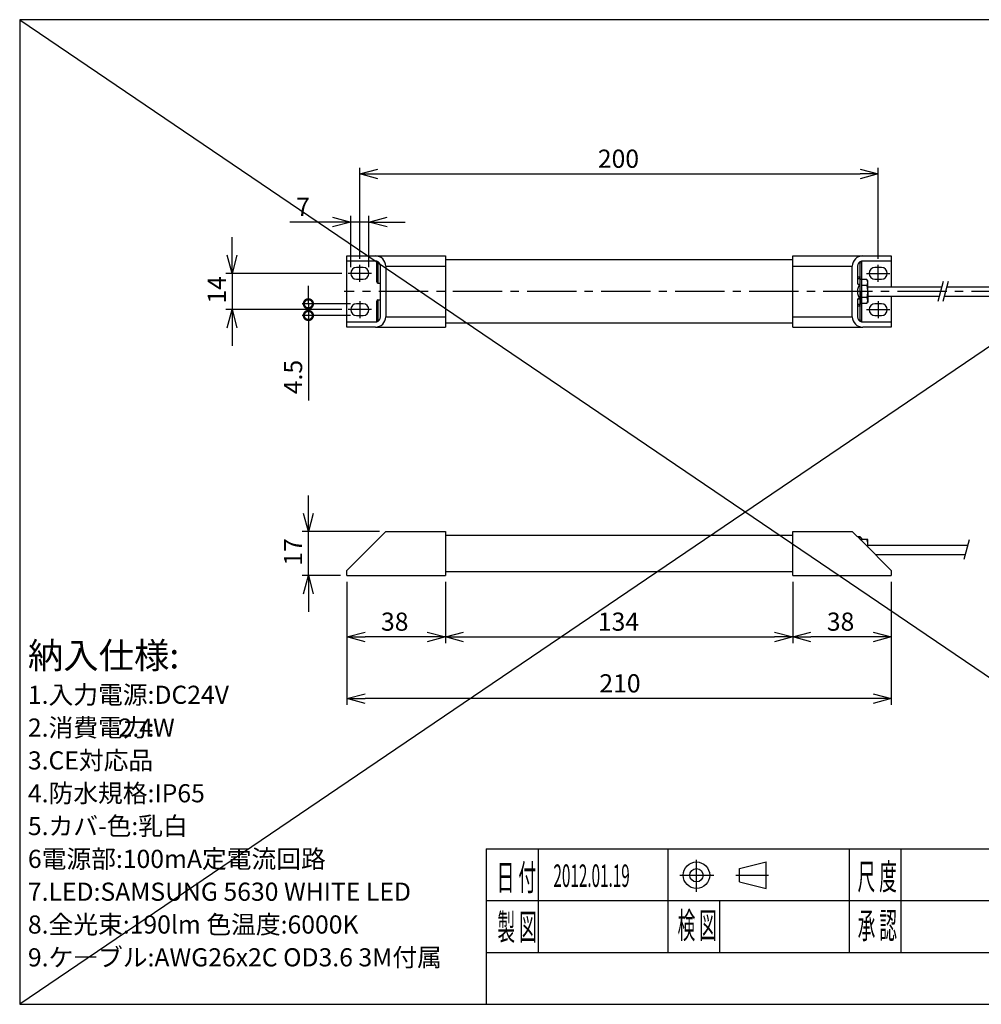
# Model space of a CAD drawing. Extents: x 0 to 2240, y 0 to 380.
# Drawn here: x 0 to 371, y 0 to 380 of the extents above; entities that cross this region are included whole.
import ezdxf

# ---------------------------------------------------------------- set-up
doc = ezdxf.new("R2010")
doc.units = 0
doc.header["$PDMODE"] = 3
doc.linetypes.add('CENTER2', pattern=[28.575, 19.05, -3.175, 3.175, -3.175])
doc.layers.get('0').update_dxf_attribs({"linetype": 'CONTINUOUS'})
doc.layers.get('DEFPOINTS').update_dxf_attribs({"linetype": 'CONTINUOUS'})
for name, color, linetype in [('CENTER', 1, 'CENTER2'), ('CONTOUR', 2, 'CONTINUOUS'), ('DIM', 3, 'CONTINUOUS'), ('FRAME', 9, 'CONTINUOUS'), ('MARK', 6, 'CONTINUOUS')]:
    doc.layers.add(name, color=color, linetype=linetype)
doc.styles.get("Standard").update_dxf_attribs({"font": 'txt.shx', "bigfont": 'bigfont.shx'})
doc.dimstyles.get("Standard").update_dxf_attribs({"dimtxt": 2.5, "dimasz": 2.5, "dimexe": 1.25, "dimexo": 0.625, "dimtad": 1, "dimcen": 2.5, "dimazin": 3, "dimtfac": 1, "dimtmove": 0, "dimatfit": 3})

# ---------------------------------------------------------------- blocks, each defined once
blk = doc.blocks.new('*X123')
at = {"layer": 'DIM', "linetype": 'CONTINUOUS'}
for s, height, p in [('納入仕様:', 10, (3.17, 129.63)), ('1.入力電源:DC24V', 7, (3.17, 115.96)), ('2.消費電力:', 7, (3.17, 103.3)), ('2.4W', 7, (38.17, 103.3)), ('3.CE対応品', 7, (3.17, 90.63)), ('4.防水規格:IP65', 7, (3.17, 77.96)), ('5.カバ-色:乳白', 7, (3.17, 65.3)), ('6電源部:100mA定電流回路', 7, (3.17, 52.63)), ('7.LED:SAMSUNG 5630 WHITE LED', 7, (3.17, 39.96)), ('8.全光束:190lm 色温度:6000K', 7, (3.17, 27.3)), ('9.ケ―ブル:AWG26x2C OD3.6 3M付属', 7, (3.17, 14.63))]:
    blk.add_text(s, height=height, dxfattribs=at).set_placement(p)
blk = doc.blocks.new('_OPEN30')
at = {"color": 0, "linetype": 'BYBLOCK'}
for p, q in [((-1, 0.268), (0, 0)), ((0, 0), (-1, -0.268)), ((0, 0), (-1, 0))]:
    blk.add_line(p, q, dxfattribs=at)
blk = doc.blocks.new('*D21')
at = {"layer": 'DEFPOINTS', "color": 0}
for p in [(126.72, 282.1), (81.94, 268.1), (126.72, 268.1)]:
    blk.add_point(p, dxfattribs=at)
at = {"layer": 'MARK'}
for p, q in [((81.94, 289.1), (81.94, 296.1)), ((124.32, 282.1), (79.54, 282.1)), ((81.94, 282.1), (81.94, 268.1)), ((124.32, 268.1), (79.54, 268.1)), ((81.94, 261.1), (81.94, 254.1))]:
    blk.add_line(p, q, dxfattribs=at)
at = {"layer": 'MARK', "xscale": 7, "yscale": 7, "zscale": 7}
for p, rotation in [((81.94, 282.1), 270), ((81.94, 268.1), 90)]:
    blk.add_blockref('_OPEN30', p, dxfattribs=dict(at, rotation=rotation))
at = {"layer": 'MARK', "color": 3, "linetype": 'CONTINUOUS'}
blk.add_text('14', height=7, rotation=90, dxfattribs=at).set_placement((79.54, 270.43))
blk = doc.blocks.new('*D22')
at = {"layer": 'DEFPOINTS', "color": 0}
for p in [(331.22, 320.45), (131.22, 285.35), (331.22, 285.35)]:
    blk.add_point(p, dxfattribs=at)
at = {"layer": 'MARK'}
for p, q in [((131.22, 287.75), (131.22, 322.85)), ((138.22, 320.45), (324.22, 320.45)), ((331.22, 287.75), (331.22, 322.85))]:
    blk.add_line(p, q, dxfattribs=at)
at = {"layer": 'MARK', "xscale": 7, "yscale": 7, "zscale": 7, "rotation": 180}
blk.add_blockref('_OPEN30', (131.22, 320.45), dxfattribs=at)
at = {"layer": 'MARK', "xscale": 7, "yscale": 7, "zscale": 7}
blk.add_blockref('_OPEN30', (331.22, 320.45), dxfattribs=at)
at = {"layer": 'MARK', "color": 3, "linetype": 'CONTINUOUS'}
blk.add_text('200', height=7, dxfattribs=at).set_placement((223.05, 322.85))
blk = doc.blocks.new('*D23')
at = {"layer": 'DEFPOINTS', "color": 0}
for p in [(127.72, 301.87), (127.72, 282.1), (134.72, 282.1)]:
    blk.add_point(p, dxfattribs=at)
at = {"layer": 'MARK'}
for p, q in [((127.72, 284.5), (127.72, 304.27)), ((134.72, 284.5), (134.72, 304.27)), ((120.72, 301.87), (104.25, 301.87)), ((134.72, 301.87), (127.72, 301.87)), ((141.72, 301.87), (148.72, 301.87))]:
    blk.add_line(p, q, dxfattribs=at)
at = {"layer": 'MARK', "xscale": 7, "yscale": 7, "zscale": 7}
blk.add_blockref('_OPEN30', (127.72, 301.87), dxfattribs=at)
at = {"layer": 'MARK', "xscale": 7, "yscale": 7, "zscale": 7, "rotation": 180}
blk.add_blockref('_OPEN30', (134.72, 301.87), dxfattribs=at)
at = {"layer": 'MARK', "color": 3, "linetype": 'CONTINUOUS'}
blk.add_text('7', height=7, dxfattribs=at).set_placement((106.65, 304.27))
blk = doc.blocks.new('_DOTSMALL')
at = {"color": 0, "linetype": 'BYBLOCK', "const_width": 0.5}
blk.add_lwpolyline([(-0.0625, 0, 1), (0.0625, 0, 1)], format="xyb", close=True, dxfattribs=at)
blk = doc.blocks.new('*D24')
at = {"layer": 'DEFPOINTS', "color": 0}
for p in [(129.97, 270.35), (111.37, 265.85), (129.97, 265.85)]:
    blk.add_point(p, dxfattribs=at)
at = {"layer": 'MARK'}
for p, q in [((111.37, 270.35), (111.37, 277.35)), ((127.57, 270.35), (108.97, 270.35)), ((111.37, 270.35), (111.37, 265.85)), ((127.57, 265.85), (108.97, 265.85)), ((111.37, 265.85), (111.37, 233.05))]:
    blk.add_line(p, q, dxfattribs=at)
at = {"layer": 'MARK', "xscale": 7, "yscale": 7, "zscale": 7}
for p, rotation in [((111.37, 270.35), 270), ((111.37, 265.85), 90)]:
    blk.add_blockref('_DOTSMALL', p, dxfattribs=dict(at, rotation=rotation))
at = {"layer": 'MARK', "color": 3, "linetype": 'CONTINUOUS'}
blk.add_text('4.5', height=7, rotation=90, dxfattribs=at).set_placement((108.97, 235.45))
blk = doc.blocks.new('*D25')
at = {"layer": 'DEFPOINTS', "color": 0}
for p in [(126.22, 165.43), (164.22, 165.43), (126.22, 141.78)]:
    blk.add_point(p, dxfattribs=at)
at = {"layer": 'MARK'}
for p, q in [((126.22, 163.03), (126.22, 139.38)), ((164.22, 163.03), (164.22, 139.38)), ((157.22, 141.78), (133.22, 141.78))]:
    blk.add_line(p, q, dxfattribs=at)
at = {"layer": 'MARK', "xscale": 7, "yscale": 7, "zscale": 7, "rotation": 180}
blk.add_blockref('_OPEN30', (126.22, 141.78), dxfattribs=at)
at = {"layer": 'MARK', "xscale": 7, "yscale": 7, "zscale": 7}
blk.add_blockref('_OPEN30', (164.22, 141.78), dxfattribs=at)
at = {"layer": 'MARK', "color": 3, "linetype": 'CONTINUOUS'}
blk.add_text('38', height=7, dxfattribs=at).set_placement((139.39, 144.18))
blk = doc.blocks.new('*D26')
at = {"layer": 'DEFPOINTS', "color": 0}
for p in [(298.22, 165.43), (336.22, 165.43), (298.22, 141.78)]:
    blk.add_point(p, dxfattribs=at)
at = {"layer": 'MARK'}
for p, q in [((298.22, 163.03), (298.22, 139.38)), ((336.22, 163.03), (336.22, 139.38)), ((329.22, 141.78), (305.22, 141.78))]:
    blk.add_line(p, q, dxfattribs=at)
at = {"layer": 'MARK', "xscale": 7, "yscale": 7, "zscale": 7, "rotation": 180}
blk.add_blockref('_OPEN30', (298.22, 141.78), dxfattribs=at)
at = {"layer": 'MARK', "xscale": 7, "yscale": 7, "zscale": 7}
blk.add_blockref('_OPEN30', (336.22, 141.78), dxfattribs=at)
at = {"layer": 'MARK', "color": 3, "linetype": 'CONTINUOUS'}
blk.add_text('38', height=7, dxfattribs=at).set_placement((311.39, 144.18))
blk = doc.blocks.new('*D27')
at = {"layer": 'DEFPOINTS', "color": 0}
for p in [(164.22, 165.43), (298.22, 165.43), (298.22, 141.78)]:
    blk.add_point(p, dxfattribs=at)
at = {"layer": 'MARK'}
for p, q in [((164.22, 163.03), (164.22, 139.38)), ((298.22, 163.03), (298.22, 139.38)), ((171.22, 141.78), (291.22, 141.78))]:
    blk.add_line(p, q, dxfattribs=at)
at = {"layer": 'MARK', "xscale": 7, "yscale": 7, "zscale": 7, "rotation": 180}
blk.add_blockref('_OPEN30', (164.22, 141.78), dxfattribs=at)
at = {"layer": 'MARK', "xscale": 7, "yscale": 7, "zscale": 7}
blk.add_blockref('_OPEN30', (298.22, 141.78), dxfattribs=at)
at = {"layer": 'MARK', "color": 3, "linetype": 'CONTINUOUS'}
blk.add_text('134', height=7, dxfattribs=at).set_placement((223.05, 144.18))
blk = doc.blocks.new('*D28')
at = {"layer": 'DEFPOINTS', "color": 0}
for p in [(126.22, 165.43), (336.22, 165.43), (126.22, 117.98)]:
    blk.add_point(p, dxfattribs=at)
at = {"layer": 'MARK'}
for p, q in [((126.22, 163.03), (126.22, 115.58)), ((336.22, 163.03), (336.22, 115.58)), ((329.22, 117.98), (133.22, 117.98))]:
    blk.add_line(p, q, dxfattribs=at)
at = {"layer": 'MARK', "xscale": 7, "yscale": 7, "zscale": 7, "rotation": 180}
blk.add_blockref('_OPEN30', (126.22, 117.98), dxfattribs=at)
at = {"layer": 'MARK', "xscale": 7, "yscale": 7, "zscale": 7}
blk.add_blockref('_OPEN30', (336.22, 117.98), dxfattribs=at)
at = {"layer": 'MARK', "color": 3, "linetype": 'CONTINUOUS'}
blk.add_text('210', height=7, dxfattribs=at).set_placement((223.64, 120.38))
blk = doc.blocks.new('*D29')
at = {"layer": 'DEFPOINTS', "color": 0}
for p in [(111.37, 182.43), (141.22, 182.43), (126.22, 165.43)]:
    blk.add_point(p, dxfattribs=at)
at = {"layer": 'MARK'}
for p, q in [((111.37, 189.43), (111.37, 196.43)), ((138.82, 182.43), (108.97, 182.43)), ((111.37, 165.43), (111.37, 182.43)), ((123.82, 165.43), (108.97, 165.43)), ((111.37, 158.43), (111.37, 151.43))]:
    blk.add_line(p, q, dxfattribs=at)
at = {"layer": 'MARK', "xscale": 7, "yscale": 7, "zscale": 7}
for p, rotation in [((111.37, 182.43), 270), ((111.37, 165.43), 90)]:
    blk.add_blockref('_OPEN30', p, dxfattribs=dict(at, rotation=rotation))
at = {"layer": 'MARK', "color": 3, "linetype": 'CONTINUOUS'}
blk.add_text('17', height=7, rotation=90, dxfattribs=at).set_placement((108.97, 169.27))

msp = doc.modelspace()

# ---------------------------------------------------------------- linework, layer by layer
for p, q in [((261.084, 43.431), (261.084, 55.782)), ((277.712, 52.367), (287.945, 54.926)), ((287.945, 44.693), (287.945, 54.926)), ((254.69, 49.809), (267.859, 49.809)), ((276.239, 49.809), (288.863, 49.809)), ((277.712, 47.251), (277.712, 52.367)), ((277.712, 47.251), (287.945, 44.693))]:
    msp.add_line(p, q)
for radius in [5.116, 2.558]:
    msp.add_circle((261.084, 49.809), radius)
at = {"layer": 'CENTER'}
for p, q in [((131.222, 278.848), (131.222, 285.348)), ((331.222, 278.848), (331.222, 285.348)), ((135.722, 282.098), (126.722, 282.098)), ((326.722, 282.098), (335.722, 282.098)), ((386.222, 275.098), (125.222, 275.098)), ((131.222, 271.348), (131.222, 264.848)), ((331.222, 271.348), (331.222, 264.848)), ((135.722, 268.098), (126.722, 268.098)), ((326.722, 268.098), (335.722, 268.098))]:
    msp.add_line(p, q, dxfattribs=at)
at = {"layer": 'CONTOUR'}
for p, q in [((126.222, 288.848), (137.222, 288.848)), ((126.222, 286.848), (126.222, 288.848)), ((137.222, 288.848), (164.222, 288.848)), ((164.222, 288.848), (164.222, 261.348)), ((298.222, 261.348), (298.222, 288.87)), ((298.222, 288.848), (325.222, 288.848)), ((325.222, 288.848), (336.222, 288.848)), ((336.222, 288.848), (336.222, 286.848)), ((137.722, 286.848), (126.222, 286.848)), ((126.222, 263.348), (126.222, 286.848)), ((137.722, 286.785), (137.722, 286.848)), ((137.722, 285.803), (137.722, 286.785)), ((137.722, 278.848), (137.722, 285.803)), ((138.222, 286.58), (138.222, 286.075)), ((138.801, 286.075), (138.222, 286.075)), ((138.222, 286.075), (138.222, 278.348)), ((298.222, 287.348), (164.222, 287.348)), ((324.222, 286.075), (323.642, 286.075)), ((324.222, 280.731), (324.222, 286.075)), ((336.222, 286.848), (324.722, 286.848)), ((324.722, 286.848), (324.722, 286.785)), ((324.722, 286.785), (324.722, 279.598)), ((336.222, 286.848), (336.222, 276.898)), ((132.472, 284.348), (129.972, 284.348)), ((139.222, 265.348), (139.222, 284.848)), ((141.222, 284.848), (164.222, 284.848)), ((141.222, 284.848), (141.222, 265.348)), ((298.222, 284.848), (321.222, 284.848)), ((321.222, 265.348), (321.222, 284.848)), ((323.222, 284.848), (323.222, 278.26)), ((332.472, 284.348), (329.972, 284.348)), ((129.972, 279.848), (132.472, 279.848)), ((138.222, 278.348), (139.222, 278.348)), ((323.222, 280.731), (324.222, 280.731)), ((324.222, 279.981), (323.222, 279.981)), ((323.312, 277.973), (324.131, 277.973)), ((324.222, 270.216), (324.222, 279.981)), ((324.722, 279.598), (324.354, 279.966)), ((326.864, 279.684), (324.722, 279.684)), ((324.722, 279.598), (324.722, 270.598)), ((327.222, 279.065), (327.021, 279.413)), ((327.222, 275.098), (327.222, 279.065)), ((329.972, 279.848), (332.472, 279.848)), ((326.864, 277.375), (324.722, 277.375)), ((324.722, 270.512), (324.722, 275.098)), ((327.222, 276.898), (355.704, 276.898)), ((327.222, 275.098), (327.222, 271.131)), ((357.704, 276.898), (385.222, 276.898)), ((132.472, 270.348), (129.972, 270.348)), ((137.722, 264.394), (137.722, 271.348)), ((138.222, 271.848), (138.222, 264.121)), ((138.222, 271.848), (139.222, 271.848)), ((323.222, 271.936), (323.222, 265.348)), ((323.222, 270.216), (324.222, 270.216)), ((323.312, 272.223), (324.131, 272.223)), ((324.722, 270.598), (324.354, 270.231)), ((326.864, 272.822), (324.722, 272.822)), ((324.722, 270.973), (324.722, 271.473)), ((324.722, 270.348), (324.722, 270.973)), ((324.722, 270.598), (324.722, 263.412)), ((326.864, 270.512), (324.722, 270.512)), ((327.222, 271.131), (327.021, 270.783)), ((327.222, 273.298), (354.739, 273.298)), ((332.472, 270.348), (329.972, 270.348)), ((336.222, 273.298), (336.222, 263.348)), ((356.739, 273.298), (385.222, 273.298)), ((324.222, 269.466), (323.222, 269.466)), ((324.222, 264.121), (324.222, 269.466)), ((126.222, 261.348), (126.222, 263.348)), ((126.222, 263.348), (137.722, 263.348)), ((129.972, 265.848), (132.472, 265.848)), ((137.722, 263.412), (137.722, 264.394)), ((137.722, 263.348), (137.722, 263.412)), ((138.222, 264.121), (138.801, 264.121)), ((138.222, 264.121), (138.222, 263.616)), ((141.222, 265.348), (164.222, 265.348)), ((298.222, 262.848), (164.222, 262.848)), ((298.222, 265.348), (321.222, 265.348)), ((323.642, 264.121), (324.222, 264.121)), ((324.722, 263.412), (324.722, 263.348)), ((324.722, 263.348), (336.222, 263.348)), ((329.972, 265.848), (332.472, 265.848)), ((336.222, 263.348), (336.222, 261.348)), ((137.222, 261.348), (126.222, 261.348)), ((137.222, 261.348), (164.222, 261.348)), ((298.222, 261.348), (325.222, 261.348)), ((336.222, 261.348), (325.222, 261.348)), ((141.222, 182.434), (137.222, 178.434)), ((141.222, 182.434), (164.222, 182.434)), ((164.222, 182.434), (164.222, 165.434)), ((298.222, 182.434), (321.222, 182.434)), ((298.222, 165.434), (298.222, 182.434)), ((325.222, 178.434), (321.222, 182.434)), ((298.222, 180.934), (164.222, 180.934)), ((324.222, 180.434), (323.222, 180.434)), ((324.222, 179.434), (324.222, 180.434)), ((324.722, 179.934), (324.222, 180.434)), ((324.722, 179.934), (324.722, 178.934)), ((327.222, 179.434), (324.722, 179.434)), ((324.722, 178.934), (324.722, 179.434)), ((327.222, 176.434), (327.222, 179.434)), ((137.222, 178.434), (126.222, 167.434)), ((336.222, 167.434), (325.222, 178.434)), ((327.222, 177.234), (365.704, 177.234)), ((330.022, 173.634), (364.739, 173.634)), ((126.222, 165.434), (126.222, 167.434)), ((336.222, 167.434), (336.222, 165.434)), ((126.222, 165.434), (164.222, 165.434)), ((298.222, 166.934), (164.222, 166.934)), ((298.222, 165.434), (336.222, 165.434))]:
    msp.add_line(p, q, dxfattribs=at)
at = {"layer": 'CONTOUR', "color": 5}
for p, q in [((356.24, 278.898), (354.203, 271.298)), ((358.24, 278.898), (356.203, 271.298)), ((366.24, 179.234), (364.203, 171.634))]:
    msp.add_line(p, q, dxfattribs=at)
at = {"layer": 'CONTOUR'}
for points in [[(137.722, 285.803), (137.731, 285.856), (137.76, 285.907), (137.806, 285.954), (137.868, 285.996), (137.944, 286.03), (138.03, 286.055), (138.124, 286.07), (138.222, 286.075)], [(324.049, 286.469), (324.054, 286.463), (324.059, 286.456), (324.064, 286.45), (324.069, 286.444), (324.074, 286.437), (324.079, 286.431), (324.083, 286.425), (324.088, 286.418), (324.092, 286.412), (324.097, 286.405), (324.101, 286.399), (324.106, 286.392), (324.11, 286.386), (324.114, 286.379), (324.119, 286.372), (324.123, 286.366), (324.127, 286.359), (324.131, 286.352), (324.135, 286.345), (324.139, 286.338), (324.143, 286.33), (324.147, 286.323), (324.151, 286.316), (324.155, 286.309), (324.159, 286.301), (324.163, 286.294), (324.166, 286.287), (324.17, 286.279), (324.173, 286.272), (324.177, 286.264), (324.18, 286.257), (324.183, 286.249), (324.186, 286.242), (324.189, 286.234), (324.192, 286.227), (324.194, 286.219), (324.197, 286.212), (324.199, 286.204), (324.202, 286.197), (324.204, 286.189), (324.206, 286.182), (324.208, 286.174), (324.21, 286.167), (324.212, 286.16), (324.213, 286.152), (324.215, 286.145), (324.216, 286.138), (324.217, 286.131), (324.218, 286.123), (324.219, 286.116), (324.22, 286.109), (324.22, 286.102), (324.221, 286.096), (324.221, 286.089), (324.221, 286.082), (324.222, 286.075)], [(324.222, 280.731), (324.221, 280.723), (324.221, 280.715), (324.221, 280.706), (324.22, 280.698), (324.219, 280.69), (324.218, 280.681), (324.217, 280.673), (324.215, 280.664), (324.214, 280.655), (324.212, 280.647), (324.21, 280.638), (324.208, 280.629), (324.205, 280.62), (324.203, 280.611), (324.2, 280.602), (324.197, 280.593), (324.194, 280.584), (324.191, 280.575), (324.187, 280.566), (324.184, 280.557), (324.18, 280.548), (324.176, 280.539), (324.172, 280.531), (324.168, 280.522), (324.164, 280.513), (324.16, 280.504), (324.155, 280.495), (324.151, 280.487), (324.146, 280.478), (324.141, 280.47), (324.136, 280.461), (324.132, 280.453), (324.127, 280.445), (324.122, 280.437), (324.117, 280.429), (324.111, 280.421), (324.106, 280.413), (324.101, 280.405), (324.096, 280.398), (324.091, 280.39), (324.085, 280.382), (324.08, 280.375), (324.074, 280.367), (324.068, 280.36), (324.063, 280.352), (324.057, 280.345), (324.051, 280.338), (324.045, 280.33), (324.039, 280.323), (324.033, 280.316), (324.027, 280.309), (324.021, 280.302), (324.015, 280.294), (324.008, 280.287), (324.002, 280.28), (323.996, 280.274)], [(323.996, 280.274), (324.006, 280.266), (324.016, 280.258), (324.025, 280.251), (324.035, 280.243), (324.045, 280.235), (324.055, 280.228), (324.065, 280.22), (324.074, 280.213), (324.084, 280.205), (324.093, 280.197), (324.103, 280.19), (324.112, 280.182), (324.122, 280.174), (324.131, 280.167), (324.14, 280.159), (324.15, 280.151), (324.159, 280.144), (324.168, 280.136), (324.177, 280.128), (324.186, 280.12), (324.195, 280.113), (324.204, 280.105), (324.213, 280.097), (324.222, 280.09)], [(323.996, 280.274), (324.002, 280.267), (324.008, 280.26), (324.015, 280.253), (324.021, 280.246), (324.027, 280.24), (324.033, 280.233), (324.039, 280.226), (324.045, 280.22), (324.051, 280.213), (324.057, 280.207), (324.063, 280.2), (324.068, 280.194), (324.074, 280.187), (324.08, 280.181), (324.085, 280.175), (324.091, 280.169), (324.096, 280.162), (324.101, 280.156), (324.106, 280.15), (324.111, 280.144), (324.117, 280.138), (324.122, 280.132), (324.127, 280.126), (324.132, 280.12), (324.136, 280.115), (324.141, 280.109), (324.146, 280.103), (324.151, 280.097), (324.155, 280.091), (324.16, 280.086), (324.164, 280.08), (324.168, 280.075), (324.172, 280.069), (324.176, 280.064), (324.18, 280.059), (324.184, 280.053), (324.187, 280.048), (324.191, 280.044), (324.194, 280.039), (324.197, 280.034), (324.2, 280.03), (324.203, 280.025), (324.205, 280.021), (324.208, 280.017), (324.21, 280.013), (324.212, 280.009), (324.214, 280.006), (324.215, 280.002), (324.217, 279.999), (324.218, 279.996), (324.219, 279.993), (324.22, 279.99), (324.221, 279.987), (324.221, 279.985), (324.221, 279.983), (324.222, 279.981)], [(324.354, 279.966), (324.351, 279.969), (324.348, 279.972), (324.345, 279.975), (324.342, 279.978), (324.338, 279.981), (324.335, 279.984), (324.332, 279.987), (324.329, 279.991), (324.326, 279.994), (324.322, 279.997), (324.319, 280), (324.316, 280.003), (324.313, 280.006), (324.309, 280.009), (324.306, 280.012), (324.303, 280.015), (324.3, 280.019), (324.296, 280.022), (324.293, 280.025), (324.29, 280.028), (324.286, 280.031), (324.283, 280.034), (324.28, 280.037), (324.276, 280.04), (324.273, 280.043), (324.27, 280.046), (324.266, 280.05), (324.263, 280.053), (324.259, 280.056), (324.256, 280.059), (324.253, 280.062), (324.249, 280.065), (324.246, 280.068), (324.242, 280.071), (324.239, 280.074), (324.235, 280.077), (324.232, 280.08), (324.229, 280.084), (324.225, 280.087), (324.222, 280.09)], [(324.222, 270.216), (324.221, 270.214), (324.221, 270.211), (324.221, 270.209), (324.22, 270.206), (324.219, 270.204), (324.218, 270.201), (324.217, 270.197), (324.215, 270.194), (324.214, 270.191), (324.212, 270.187), (324.21, 270.183), (324.208, 270.179), (324.205, 270.175), (324.203, 270.171), (324.2, 270.167), (324.197, 270.162), (324.194, 270.158), (324.191, 270.153), (324.187, 270.148), (324.184, 270.143), (324.18, 270.138), (324.176, 270.133), (324.172, 270.127), (324.168, 270.122), (324.164, 270.116), (324.16, 270.111), (324.155, 270.105), (324.151, 270.099), (324.146, 270.094), (324.141, 270.088), (324.136, 270.082), (324.132, 270.076), (324.127, 270.07), (324.122, 270.064), (324.117, 270.058), (324.111, 270.052), (324.106, 270.046), (324.101, 270.04), (324.096, 270.034), (324.091, 270.028), (324.085, 270.022), (324.08, 270.015), (324.074, 270.009), (324.068, 270.003), (324.063, 269.996), (324.057, 269.99), (324.051, 269.983), (324.045, 269.977), (324.039, 269.97), (324.033, 269.964), (324.027, 269.957), (324.021, 269.95), (324.015, 269.943), (324.008, 269.937), (324.002, 269.93), (323.996, 269.923)], [(324.222, 270.107), (324.213, 270.099), (324.204, 270.091), (324.195, 270.084), (324.186, 270.076), (324.177, 270.068), (324.168, 270.061), (324.159, 270.053), (324.15, 270.045), (324.14, 270.038), (324.131, 270.03), (324.122, 270.022), (324.112, 270.015), (324.103, 270.007), (324.093, 269.999), (324.084, 269.992), (324.074, 269.984), (324.065, 269.976), (324.055, 269.969), (324.045, 269.961), (324.035, 269.953), (324.025, 269.946), (324.016, 269.938), (324.006, 269.931), (323.996, 269.923)], [(323.996, 269.923), (324.002, 269.916), (324.008, 269.909), (324.015, 269.902), (324.021, 269.895), (324.027, 269.888), (324.033, 269.881), (324.039, 269.873), (324.045, 269.866), (324.051, 269.859), (324.057, 269.851), (324.063, 269.844), (324.068, 269.837), (324.074, 269.829), (324.08, 269.822), (324.085, 269.814), (324.091, 269.806), (324.096, 269.799), (324.101, 269.791), (324.106, 269.784), (324.111, 269.776), (324.117, 269.768), (324.122, 269.76), (324.127, 269.752), (324.132, 269.743), (324.136, 269.735), (324.141, 269.727), (324.146, 269.718), (324.151, 269.71), (324.155, 269.701), (324.16, 269.692), (324.164, 269.684), (324.168, 269.675), (324.172, 269.666), (324.176, 269.657), (324.18, 269.648), (324.184, 269.639), (324.187, 269.63), (324.191, 269.621), (324.194, 269.612), (324.197, 269.603), (324.2, 269.594), (324.203, 269.585), (324.205, 269.576), (324.208, 269.568), (324.21, 269.559), (324.212, 269.55), (324.214, 269.541), (324.215, 269.532), (324.217, 269.524), (324.218, 269.515), (324.219, 269.507), (324.22, 269.498), (324.221, 269.49), (324.221, 269.482), (324.221, 269.474), (324.222, 269.466)], [(324.354, 270.231), (324.349, 270.226), (324.344, 270.22), (324.338, 270.215), (324.333, 270.21), (324.328, 270.205), (324.322, 270.2), (324.317, 270.194), (324.312, 270.189), (324.306, 270.184), (324.301, 270.179), (324.295, 270.174), (324.29, 270.168), (324.284, 270.163), (324.279, 270.158), (324.273, 270.153), (324.267, 270.148), (324.262, 270.143), (324.256, 270.138), (324.25, 270.132), (324.245, 270.127), (324.239, 270.122), (324.233, 270.117), (324.227, 270.112), (324.222, 270.107)], [(138.222, 264.121), (138.124, 264.126), (138.03, 264.142), (137.944, 264.167), (137.868, 264.201), (137.806, 264.242), (137.76, 264.289), (137.731, 264.34), (137.722, 264.394)], [(324.222, 264.121), (324.221, 264.114), (324.221, 264.108), (324.221, 264.101), (324.22, 264.094), (324.22, 264.087), (324.219, 264.08), (324.218, 264.073), (324.217, 264.066), (324.216, 264.059), (324.215, 264.051), (324.213, 264.044), (324.212, 264.037), (324.21, 264.029), (324.208, 264.022), (324.206, 264.015), (324.204, 264.007), (324.202, 264), (324.199, 263.992), (324.197, 263.985), (324.194, 263.977), (324.192, 263.97), (324.189, 263.962), (324.186, 263.955), (324.183, 263.947), (324.18, 263.94), (324.177, 263.932), (324.173, 263.925), (324.17, 263.917), (324.166, 263.91), (324.163, 263.902), (324.159, 263.895), (324.155, 263.888), (324.151, 263.88), (324.147, 263.873), (324.143, 263.866), (324.139, 263.859), (324.135, 263.852), (324.131, 263.845), (324.127, 263.838), (324.123, 263.831), (324.119, 263.824), (324.114, 263.817), (324.11, 263.811), (324.106, 263.804), (324.101, 263.798), (324.097, 263.791), (324.092, 263.785), (324.088, 263.778), (324.083, 263.772), (324.079, 263.765), (324.074, 263.759), (324.069, 263.753), (324.064, 263.746), (324.059, 263.74), (324.054, 263.734), (324.049, 263.728)]]:
    msp.add_lwpolyline(points, dxfattribs=at)
for centre, radius, start, end in [((137.222, 284.848), 4, 0, 90), ((325.222, 284.848), 4, 90, 180), ((137.222, 284.848), 2, 0, 75.52249), ((325.222, 284.848), 2, 104.47751, 180), ((129.972, 282.098), 2.25, 90, 270), ((132.472, 282.098), 2.25, 270, 90), ((329.972, 282.098), 2.25, 90, 270), ((332.472, 282.098), 2.25, 270, 90), ((138.222, 278.848), 0.5, 180, 270), ((323.722, 278.26), 0.5, 180, 324.9032), ((328.222, 275.098), 5, 144.9032, 215.0968), ((325.177, 278.529), 2.045, 325.61575, 34.38425), ((319.791, 275.098), 7.431, 0, 17.83921), ((319.791, 275.098), 7.431, 342.16079, 0), ((129.972, 268.098), 2.25, 90, 270), ((132.472, 268.098), 2.25, 270, 90), ((138.222, 271.348), 0.5, 90, 180), ((323.722, 271.936), 0.5, 35.0968, 180), ((325.177, 271.667), 2.045, 325.61575, 34.38425), ((329.972, 268.098), 2.25, 90, 270), ((332.472, 268.098), 2.25, 270, 90), ((137.222, 265.348), 4, 270, 0), ((137.222, 265.348), 2, 284.47751, 0), ((325.222, 265.348), 4, 180, 270), ((325.222, 265.348), 2, 180, 255.52249), ((321.445, 177.434), 5.777, 350.78182, 20.25616)]:
    msp.add_arc(centre, radius, start, end, dxfattribs=at)
at = {"layer": 'FRAME'}
for p, q in [((180, 60), (560, 60)), ((180, 60), (180, 0)), ((200, 60), (200, 20)), ((250, 60), (250, 20)), ((320, 60), (320, 20)), ((340, 60), (340, 20)), ((180, 40), (390, 40)), ((270, 40), (270, 20)), ((180, 20), (560, 20))]:
    msp.add_line(p, q, dxfattribs=at)
msp.add_lwpolyline([(560, 0), (560, 380), (0, 380), (0, 0)], close=True, dxfattribs=at)
at = {"layer": 'MARK', "color": 1}
for p, q in [((560, 380), (0, 0)), ((0, 380), (560, 0))]:
    msp.add_line(p, q, dxfattribs=at)

# ---------------------------------------------------------------- block references
at = {"layer": 'DIM'}
msp.add_blockref('*X123', (0, 0), dxfattribs=at)

# ---------------------------------------------------------------- texts
at = {"linetype": 'CONTINUOUS', "width": 0.5}
for s, height, p in [('日 付', 10, (184.025, 43.983)), ('2012.01.19', 8.6364, (205.92, 45.329)), ('尺 度', 10, (323.246, 44.263)), ('製 図', 10, (184.306, 24.871)), ('検 図', 10, (253.811, 25.468)), ('承 認', 10, (323.283, 25.468))]:
    msp.add_text(s, height=height, dxfattribs=at).set_placement(p)

# ---------------------------------------------------------------- dimensions: what is measured, and where the dimension line sits
at = {"layer": 'MARK'}
for base, p1, p2, picture, middle in [((331.222, 320.448), (131.222, 285.348), (331.222, 285.348), '*D22', (231.222, 326.348)), ((127.722, 301.869), (134.722, 282.098), (127.722, 282.098), '*D23', (108.988, 307.769)), ((126.222, 141.779), (164.222, 165.434), (126.222, 165.434), '*D25', (145.222, 147.679)), ((126.222, 117.979), (336.222, 165.434), (126.222, 165.434), '*D28', (231.222, 123.879)), ((298.222, 141.779), (164.222, 165.434), (298.222, 165.434), '*D27', (231.222, 147.679)), ((298.222, 141.779), (336.222, 165.434), (298.222, 165.434), '*D26', (317.222, 147.679))]:
    dim = msp.add_linear_dim(base=base, p1=p1, p2=p2, dimstyle='Standard', dxfattribs=at)
    dim.commit()
    dim.dimension.update_dxf_attribs({"geometry": picture, "text_midpoint": middle})
dim = msp.add_linear_dim(base=(81.938, 268.098), p1=(126.722, 282.098), p2=(126.722, 268.098), angle=90, dimstyle='Standard', dxfattribs=at)
dim.commit()
dim.dimension.update_dxf_attribs({"geometry": '*D21', "text_midpoint": (81.938, 275.098), "dimtype": 160})
for base, p1, p2, picture, middle in [((111.367, 265.848), (129.972, 270.348), (129.972, 265.848), '*D24', (105.467, 242.448)), ((111.367, 182.434), (126.222, 165.434), (141.222, 182.434), '*D29', (105.467, 173.934))]:
    dim = msp.add_linear_dim(base=base, p1=p1, p2=p2, angle=90, dimstyle='Standard', dxfattribs=at)
    dim.commit()
    dim.dimension.update_dxf_attribs({"geometry": picture, "text_midpoint": middle})

doc.saveas('drawing.dxf')
